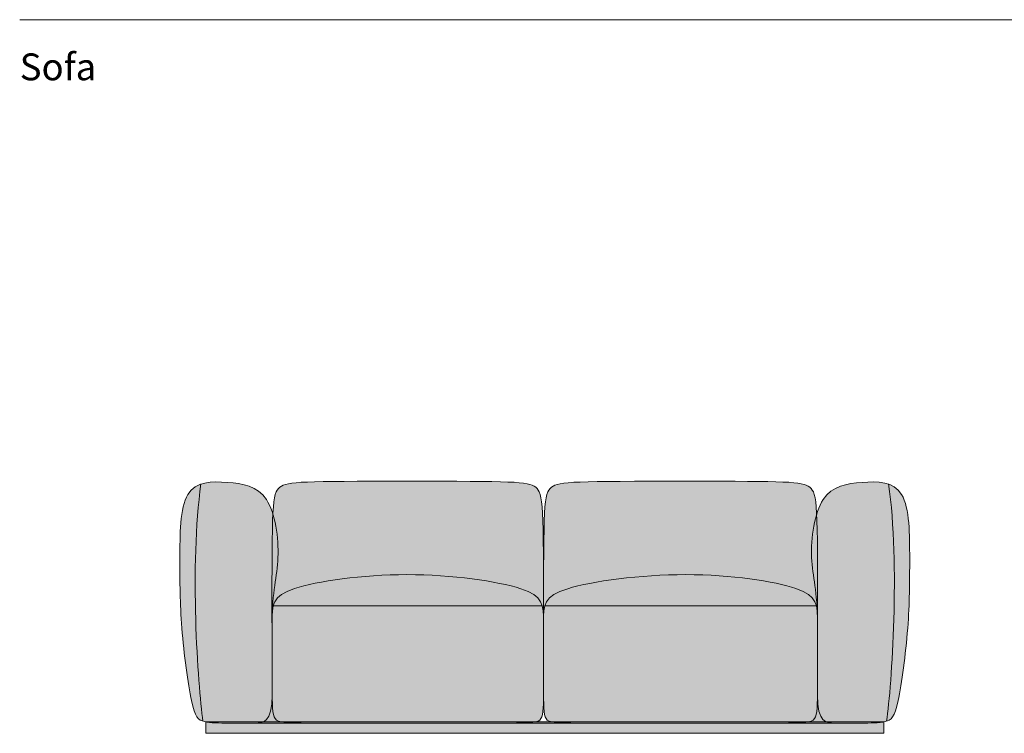
# Model space of a CAD drawing. Units: millimetres. Extents: x -87362 to -51896, y -58819 to -590.
# Drawn here: x -87362 to -84796, y -2450 to -590 of the extents above; entities that cross this region are included whole.
import ezdxf

# ---------------------------------------------------------------- set-up
doc = ezdxf.new("R2010")
doc.units = ezdxf.units.MM
doc.header["$LTSCALE"] = 10
for name, color, linetype, lineweight in [('drawing', 7, 'Continuous', 5), ('hatch', 9, 'Continuous', 5), ('product codes', 7, 'Continuous', 5)]:
    doc.layers.add(name, color=color, linetype=linetype, lineweight=lineweight)
doc.styles.add('Arial Normale', font='arial.ttf')

msp = doc.modelspace()

# ---------------------------------------------------------------- hatches: boundary and pattern name
at = {"layer": 'hatch'}
for points in [[(-86704.6, -2162.3), (-86704.3, -2349.7), (-86704.4, -2356.4), (-86704.6, -2362.6), (-86705, -2368.4), (-86705.4, -2373.9), (-86706, -2378.9), (-86706.7, -2383.6), (-86707.1, -2385.9), (-86707.5, -2388), (-86707.9, -2390), (-86708.4, -2392), (-86708.9, -2393.9), (-86709.4, -2395.7), (-86709.9, -2397.4), (-86710.5, -2399.1), (-86711, -2400.7), (-86711.6, -2402.2), (-86712.2, -2403.6), (-86712.9, -2405), (-86713.5, -2406.3), (-86714.2, -2407.6), (-86714.6, -2408.1), (-86714.9, -2408.7), (-86715.3, -2409.3), (-86715.6, -2409.8), (-86716, -2410.4), (-86716.4, -2410.9), (-86716.7, -2411.4), (-86717.1, -2411.9), (-86717.5, -2412.4), (-86717.9, -2412.8), (-86718.3, -2413.3), (-86718.7, -2413.7), (-86719.1, -2414.1), (-86719.5, -2414.5), (-86719.9, -2414.9), (-86720.3, -2415.3), (-86720.7, -2415.7), (-86721.1, -2416.1), (-86721.5, -2416.4), (-86722, -2416.7), (-86722.4, -2417.1), (-86722.8, -2417.4), (-86723.3, -2417.7), (-86723.7, -2418), (-86724.1, -2418.2), (-86724.6, -2418.5), (-86725, -2418.8), (-86725.5, -2419), (-86725.9, -2419.2), (-86726.4, -2419.5), (-86726.9, -2419.7), (-86727.3, -2419.9), (-86727.8, -2420.1), (-86728.3, -2420.3), (-86728.7, -2420.5), (-86729.2, -2420.6), (-86730.2, -2420.9), (-86731.1, -2421.2), (-86732.1, -2421.5), (-86733.1, -2421.7), (-86734.1, -2421.9), (-86735.1, -2422.1), (-86736.1, -2422.2), (-86737.1, -2422.4), (-86738.1, -2422.5), (-86739.1, -2422.6), (-86741.2, -2422.7), (-86743.3, -2422.8), (-86818.4, -2422.9), (-86834.5, -2422.8), (-86850.1, -2422.5), (-86857.5, -2422.1), (-86864.6, -2421.6), (-86867.9, -2421.3), (-86871.2, -2420.9), (-86874.4, -2420.4), (-86877.4, -2419.9), (-86879.2, -2419.5), (-86881.1, -2419.1), (-86882.9, -2418.6), (-86883.7, -2418.4), (-86884.6, -2418.1), (-86887.2, -2398), (-86889.9, -2373.2), (-86895.3, -2311.5), (-86900.1, -2236.8), (-86903.5, -2152.9), (-86904.9, -2063.5), (-86903.6, -1972.4), (-86901.7, -1927.5), (-86898.8, -1883.5), (-86895, -1841), (-86890, -1800.4), (-86888.1, -1799.7), (-86886.1, -1799.1), (-86884.1, -1798.6), (-86882.1, -1798), (-86880.1, -1797.6), (-86878.1, -1797.1), (-86876.1, -1796.7), (-86874, -1796.4), (-86871.9, -1796), (-86869.8, -1795.7), (-86865.5, -1795.3), (-86861.2, -1794.9), (-86856.9, -1794.7), (-86852.5, -1794.5), (-86848, -1794.5), (-86839.1, -1794.7), (-86830.1, -1795.1), (-86821.1, -1795.7), (-86806.2, -1797), (-86798.9, -1797.8), (-86791.6, -1798.9), (-86788.1, -1799.5), (-86784.5, -1800.2), (-86781, -1800.9), (-86777.5, -1801.7), (-86774.1, -1802.6), (-86770.7, -1803.5), (-86767.4, -1804.6), (-86764.1, -1805.7), (-86760.8, -1806.9), (-86757.6, -1808.3), (-86754.5, -1809.7), (-86752.9, -1810.4), (-86751.4, -1811.2), (-86749.9, -1812), (-86748.3, -1812.9), (-86746.8, -1813.8), (-86745.4, -1814.7), (-86743.9, -1815.6), (-86742.5, -1816.6), (-86741, -1817.6), (-86739.6, -1818.6), (-86738.2, -1819.7), (-86736.8, -1820.8), (-86735.5, -1821.9), (-86734.1, -1823.1), (-86732.8, -1824.3), (-86731.5, -1825.5), (-86730.2, -1826.8), (-86728.9, -1828.1), (-86727.7, -1829.5), (-86726.4, -1830.9), (-86725.2, -1832.3), (-86724, -1833.8), (-86722.8, -1835.3), (-86721.7, -1836.9), (-86720.5, -1838.5), (-86719.4, -1840.1), (-86718.3, -1841.8), (-86717.3, -1843.5), (-86716.2, -1845.3), (-86715.2, -1847.1), (-86713.2, -1850.9), (-86711.3, -1854.7), (-86709.5, -1858.8), (-86707.7, -1862.9), (-86706.1, -1867.2), (-86704.5, -1871.6), (-86703, -1876.1), (-86701.6, -1880.7), (-86700.2, -1885.5), (-86699, -1890.2), (-86697.8, -1895.1), (-86696.7, -1900), (-86694.7, -1910.1), (-86693, -1920.3), (-86691.7, -1930.7), (-86690.6, -1941), (-86689.8, -1951.4), (-86689.2, -1961.7), (-86689, -1971.9), (-86689, -1981.8), (-86689.3, -1991.5), (-86689.7, -1999.7), (-86690.3, -2007.8), (-86692, -2023.7), (-86698.9, -2073), (-86701, -2091.7), (-86702.9, -2112.5), (-86704.1, -2135.8), (-86704.5, -2147.8)], [(-86704.1, -2135.8), (-86702.9, -2112.5), (-86701, -2091.7), (-86698.9, -2073), (-86692, -2023.7), (-86690.3, -2007.8), (-86689.7, -1999.7), (-86689.3, -1991.5), (-86689, -1984.7), (-86688.9, -1977.7), (-86689, -1970.7), (-86689.2, -1963.6), (-86689.5, -1956.3), (-86689.9, -1949), (-86690.5, -1941.7), (-86691.2, -1934.4), (-86692.1, -1927.1), (-86693.1, -1919.8), (-86694.3, -1912.6), (-86695.6, -1905.5), (-86697.1, -1898.4), (-86698.7, -1891.5), (-86700.4, -1884.8), (-86702.4, -1878.2), (-86701.3, -1861.2), (-86700.7, -1853.9), (-86699.9, -1847.4), (-86699.2, -1841.6), (-86698.3, -1836.3), (-86697.8, -1834), (-86697.3, -1831.7), (-86696.8, -1829.6), (-86696.3, -1827.6), (-86695.8, -1825.8), (-86695.2, -1824), (-86694.6, -1822.4), (-86694.3, -1821.6), (-86694, -1820.9), (-86693.6, -1820.1), (-86693.3, -1819.4), (-86693, -1818.8), (-86692.6, -1818.1), (-86692.3, -1817.5), (-86691.9, -1816.9), (-86691.6, -1816.3), (-86691.2, -1815.7), (-86690.8, -1815.1), (-86690.5, -1814.6), (-86690.1, -1814.1), (-86689.7, -1813.6), (-86689.3, -1813.1), (-86688.9, -1812.6), (-86688.4, -1812.1), (-86688, -1811.7), (-86687.6, -1811.2), (-86687.2, -1810.8), (-86686.7, -1810.4), (-86686.3, -1810), (-86685.8, -1809.6), (-86685.3, -1809.2), (-86684.4, -1808.4), (-86683.4, -1807.7), (-86682.4, -1807), (-86681.4, -1806.3), (-86680.3, -1805.7), (-86679.1, -1805), (-86677.9, -1804.4), (-86676.7, -1803.8), (-86675.4, -1803.2), (-86674, -1802.7), (-86672.5, -1802.2), (-86671, -1801.6), (-86669.4, -1801.1), (-86667.7, -1800.7), (-86665.9, -1800.2), (-86664, -1799.8), (-86662, -1799.3), (-86657.7, -1798.5), (-86652.9, -1797.8), (-86647.7, -1797.2), (-86641.9, -1796.5), (-86628.5, -1795.5), (-86612.5, -1794.7), (-86571.5, -1793.5), (-86132.2, -1793.5), (-86090.4, -1794.7), (-86074.1, -1795.5), (-86060.5, -1796.5), (-86054.6, -1797.2), (-86049.3, -1797.8), (-86044.5, -1798.5), (-86040.1, -1799.3), (-86038.1, -1799.8), (-86036.2, -1800.2), (-86034.4, -1800.7), (-86032.7, -1801.1), (-86031.1, -1801.6), (-86029.5, -1802.2), (-86028.1, -1802.7), (-86026.7, -1803.2), (-86025.4, -1803.8), (-86024.1, -1804.4), (-86022.9, -1805), (-86021.8, -1805.7), (-86020.7, -1806.3), (-86019.6, -1807), (-86018.6, -1807.7), (-86017.6, -1808.4), (-86016.7, -1809.2), (-86016.2, -1809.6), (-86015.8, -1809.9), (-86015.4, -1810.3), (-86014.9, -1810.8), (-86014.5, -1811.2), (-86014.1, -1811.6), (-86013.6, -1812), (-86013.2, -1812.5), (-86012.8, -1813), (-86012.4, -1813.5), (-86012.1, -1813.9), (-86011.7, -1814.5), (-86011.3, -1815), (-86010.9, -1815.5), (-86010.6, -1816.1), (-86010.2, -1816.7), (-86009.9, -1817.3), (-86009.5, -1817.9), (-86009.2, -1818.5), (-86008.8, -1819.2), (-86008.5, -1819.9), (-86008.2, -1820.6), (-86007.9, -1821.3), (-86007.6, -1822), (-86007, -1823.6), (-86006.4, -1825.3), (-86005.9, -1827.1), (-86005.3, -1829), (-86004.8, -1831), (-86004.4, -1833.2), (-86003.9, -1835.5), (-86003.5, -1837.9), (-86003, -1840.5), (-86002.2, -1846.1), (-86001.5, -1852.4), (-86000.9, -1859.4), (-85999.8, -1875.6), (-85998.3, -1918.5), (-85997.2, -2158), (-85997.4, -2142.2), (-85997.5, -2138.6), (-85997.7, -2135.1), (-85998, -2131.7), (-85998.4, -2128.4), (-85998.8, -2125.2), (-85999.1, -2123.7), (-85999.3, -2122.1), (-85999.6, -2120.6), (-86000, -2119.2), (-86000.3, -2117.7), (-86000.7, -2116.3), (-86001.2, -2114.9), (-86001.6, -2113.5), (-86002.1, -2112.1), (-86002.7, -2110.8), (-86003.2, -2109.5), (-86003.9, -2108.2), (-86004.5, -2106.9), (-86005.2, -2105.7), (-86005.9, -2104.4), (-86006.7, -2103.2), (-86007.5, -2102), (-86008.4, -2100.8), (-86009.3, -2099.6), (-86010.3, -2098.5), (-86011.3, -2097.4), (-86012.4, -2096.2), (-86013.5, -2095.1), (-86014.7, -2094), (-86015.9, -2093), (-86017.2, -2091.9), (-86018.5, -2090.8), (-86019.9, -2089.8), (-86021.4, -2088.8), (-86022.9, -2087.8), (-86024.5, -2086.8), (-86026.1, -2085.8), (-86027.9, -2084.8), (-86029.6, -2083.8), (-86031.5, -2082.9), (-86033.4, -2081.9), (-86037.5, -2080), (-86041.8, -2078.2), (-86046.5, -2076.3), (-86051.4, -2074.5), (-86056.7, -2072.7), (-86062.4, -2070.9), (-86068.5, -2069.1), (-86081.7, -2065.6), (-86096, -2062.1), (-86111.5, -2058.8), (-86128, -2055.6), (-86145.5, -2052.6), (-86182.9, -2047.1), (-86223.1, -2042.5), (-86265.3, -2039.1), (-86308.8, -2036.8), (-86352.9, -2036.1), (-86397, -2036.8), (-86440.2, -2039), (-86482, -2042.5), (-86521.7, -2047), (-86558.6, -2052.5), (-86575.8, -2055.5), (-86592.1, -2058.7), (-86607.3, -2062), (-86621.4, -2065.5), (-86634.3, -2069), (-86640.3, -2070.8), (-86646, -2072.6), (-86650.2, -2074.1), (-86654.3, -2075.6), (-86658.1, -2077.1), (-86661.8, -2078.6), (-86665.3, -2080.1), (-86668.5, -2081.7), (-86671.6, -2083.2), (-86674.5, -2084.8), (-86675.9, -2085.6), (-86677.2, -2086.4), (-86678.5, -2087.3), (-86679.8, -2088.1), (-86681, -2088.9), (-86682.2, -2089.8), (-86683.3, -2090.6), (-86684.4, -2091.5), (-86685.5, -2092.3), (-86686.5, -2093.2), (-86687.5, -2094.1), (-86688.4, -2095), (-86689.3, -2095.9), (-86690.2, -2096.8), (-86691, -2097.7), (-86691.8, -2098.7), (-86692.6, -2099.6), (-86693.4, -2100.6), (-86694.1, -2101.5), (-86694.8, -2102.5), (-86695.4, -2103.5), (-86696, -2104.5), (-86696.6, -2105.5), (-86697.2, -2106.6), (-86697.7, -2107.6), (-86698.2, -2108.7), (-86698.7, -2109.7), (-86699.2, -2110.8), (-86699.6, -2111.9), (-86700, -2113), (-86700.4, -2114.1), (-86700.8, -2115.3), (-86701.1, -2116.4), (-86701.5, -2117.6), (-86701.8, -2118.8), (-86702, -2120), (-86702.5, -2122.5), (-86703, -2125), (-86703.3, -2127.6), (-86703.7, -2130.2), (-86703.9, -2133)], [(-85285.4, -1878.2), (-85287.4, -1884.8), (-85289.1, -1891.5), (-85290.7, -1898.4), (-85292.2, -1905.5), (-85293.5, -1912.6), (-85294.7, -1919.8), (-85295.7, -1927.1), (-85296.6, -1934.4), (-85297.3, -1941.7), (-85297.9, -1949), (-85298.3, -1956.3), (-85298.6, -1963.6), (-85298.8, -1970.7), (-85298.9, -1977.7), (-85298.8, -1984.7), (-85298.5, -1991.5), (-85298.1, -1999.7), (-85297.5, -2007.8), (-85295.8, -2023.5), (-85289, -2072.7), (-85286.8, -2091.3), (-85285, -2111.9), (-85283.7, -2135.1), (-85283.9, -2132.3), (-85284.2, -2129.6), (-85284.5, -2127), (-85284.8, -2124.4), (-85285.3, -2121.9), (-85285.8, -2119.5), (-85286, -2118.3), (-85286.3, -2117.1), (-85286.7, -2116), (-85287, -2114.8), (-85287.3, -2113.7), (-85287.7, -2112.6), (-85288.1, -2111.5), (-85288.5, -2110.4), (-85289, -2109.4), (-85289.5, -2108.3), (-85290, -2107.3), (-85290.5, -2106.2), (-85291, -2105.2), (-85291.6, -2104.2), (-85292.2, -2103.2), (-85292.8, -2102.2), (-85293.5, -2101.3), (-85294.2, -2100.3), (-85294.9, -2099.4), (-85295.6, -2098.4), (-85296.4, -2097.5), (-85297.2, -2096.6), (-85298.1, -2095.7), (-85298.9, -2094.8), (-85299.9, -2093.9), (-85300.8, -2093), (-85301.8, -2092.2), (-85302.8, -2091.3), (-85303.8, -2090.5), (-85304.9, -2089.6), (-85306.1, -2088.8), (-85307.2, -2088), (-85308.4, -2087.1), (-85309.7, -2086.3), (-85310.9, -2085.5), (-85312.3, -2084.7), (-85315, -2083.1), (-85318, -2081.6), (-85321.1, -2080.1), (-85324.4, -2078.5), (-85327.9, -2077.1), (-85331.5, -2075.6), (-85335.4, -2074.1), (-85339.5, -2072.6), (-85344.9, -2070.8), (-85350.7, -2069), (-85363.1, -2065.5), (-85376.6, -2062), (-85391.3, -2058.7), (-85407, -2055.5), (-85423.6, -2052.5), (-85441.1, -2049.7), (-85459.5, -2047), (-85498.2, -2042.5), (-85539.4, -2039), (-85582.3, -2036.8), (-85626.5, -2036.1), (-85671.3, -2036.8), (-85715.9, -2039.1), (-85759.5, -2042.5), (-85801.3, -2047.1), (-85840.5, -2052.6), (-85858.8, -2055.6), (-85876.2, -2058.8), (-85892.5, -2062.1), (-85907.7, -2065.6), (-85921.6, -2069.1), (-85928, -2070.9), (-85934.1, -2072.7), (-85939.7, -2074.5), (-85944.9, -2076.3), (-85949.8, -2078.2), (-85954.4, -2080), (-85958.7, -2081.9), (-85960.7, -2082.9), (-85962.7, -2083.8), (-85964.6, -2084.8), (-85966.4, -2085.8), (-85968.1, -2086.8), (-85969.8, -2087.8), (-85971.4, -2088.8), (-85973, -2089.8), (-85974.5, -2090.8), (-85975.9, -2091.9), (-85977.2, -2093), (-85978.5, -2094), (-85979.8, -2095.1), (-85981, -2096.2), (-85982.1, -2097.4), (-85983.2, -2098.5), (-85984.2, -2099.6), (-85985.2, -2100.8), (-85986.1, -2102), (-85986.9, -2103.2), (-85987.8, -2104.4), (-85988.5, -2105.7), (-85989.3, -2106.9), (-85990, -2108.2), (-85990.6, -2109.5), (-85991.2, -2110.8), (-85991.8, -2112.1), (-85992.3, -2113.5), (-85992.8, -2114.9), (-85993.3, -2116.3), (-85993.7, -2117.7), (-85994.1, -2119.2), (-85994.4, -2120.6), (-85994.7, -2122.1), (-85995, -2123.7), (-85995.3, -2125.2), (-85995.5, -2126.8), (-85995.8, -2128.4), (-85996.1, -2131.7), (-85996.4, -2135.1), (-85996.6, -2138.6), (-85996.8, -2142.2), (-85997, -2158), (-85996.6, -1977.9), (-85995.9, -1918.5), (-85994.4, -1875.6), (-85993.3, -1859.4), (-85992.7, -1852.4), (-85992, -1846.1), (-85991.2, -1840.5), (-85990.7, -1837.9), (-85990.3, -1835.5), (-85989.8, -1833.2), (-85989.4, -1831), (-85988.9, -1829), (-85988.3, -1827.1), (-85987.8, -1825.3), (-85987.2, -1823.6), (-85986.6, -1822), (-85986.3, -1821.3), (-85986, -1820.6), (-85985.7, -1819.9), (-85985.3, -1819.2), (-85985, -1818.5), (-85984.7, -1817.9), (-85984.3, -1817.3), (-85984, -1816.7), (-85983.6, -1816.1), (-85983.3, -1815.5), (-85982.9, -1815), (-85982.5, -1814.5), (-85982.1, -1813.9), (-85981.8, -1813.5), (-85981.4, -1813), (-85981, -1812.5), (-85980.5, -1812), (-85980.1, -1811.6), (-85979.7, -1811.2), (-85979.3, -1810.8), (-85978.8, -1810.3), (-85978.4, -1809.9), (-85977.9, -1809.6), (-85977.5, -1809.2), (-85976.6, -1808.4), (-85975.6, -1807.7), (-85974.6, -1807), (-85973.5, -1806.3), (-85972.4, -1805.7), (-85971.3, -1805), (-85970.1, -1804.4), (-85968.8, -1803.8), (-85967.5, -1803.2), (-85966.1, -1802.7), (-85964.6, -1802.2), (-85963, -1801.6), (-85961.4, -1801.1), (-85959.6, -1800.7), (-85957.8, -1800.2), (-85955.8, -1799.8), (-85953.7, -1799.3), (-85949.3, -1798.5), (-85944.3, -1797.8), (-85938.7, -1797.2), (-85932.6, -1796.5), (-85918.4, -1795.5), (-85901.3, -1794.7), (-85797.1, -1793), (-85412.8, -1793.5), (-85373.5, -1794.7), (-85358.1, -1795.5), (-85345.2, -1796.5), (-85339.6, -1797.2), (-85334.4, -1797.8), (-85329.8, -1798.5), (-85325.6, -1799.3), (-85323.6, -1799.8), (-85321.8, -1800.2), (-85320, -1800.7), (-85318.3, -1801.1), (-85316.7, -1801.6), (-85315.2, -1802.2), (-85313.8, -1802.7), (-85312.4, -1803.2), (-85311.1, -1803.8), (-85309.8, -1804.4), (-85308.7, -1805), (-85307.5, -1805.7), (-85306.4, -1806.3), (-85305.4, -1807), (-85304.4, -1807.7), (-85303.4, -1808.4), (-85302.5, -1809.2), (-85302, -1809.6), (-85301.5, -1810), (-85301.1, -1810.4), (-85300.6, -1810.8), (-85300.2, -1811.2), (-85299.8, -1811.7), (-85299.3, -1812.1), (-85298.9, -1812.6), (-85298.5, -1813.1), (-85298.1, -1813.6), (-85297.7, -1814.1), (-85297.3, -1814.6), (-85297, -1815.1), (-85296.6, -1815.7), (-85296.2, -1816.3), (-85295.9, -1816.9), (-85295.5, -1817.5), (-85295.2, -1818.1), (-85294.8, -1818.8), (-85294.5, -1819.4), (-85294.2, -1820.1), (-85293.8, -1820.9), (-85293.5, -1821.6), (-85293.2, -1822.4), (-85292.6, -1824), (-85292, -1825.8), (-85291.5, -1827.6), (-85291, -1829.6), (-85290.4, -1831.7), (-85290, -1834), (-85289.5, -1836.3), (-85288.6, -1841.6), (-85287.8, -1847.4), (-85287.1, -1853.9), (-85286.5, -1861.2)], [(-85283.2, -2163.3), (-85283.2, -2162.3), (-85283.2, -2161.2), (-85283.4, -2141.1), (-85283.7, -2135.1), (-85285, -2111.9), (-85286.8, -2091.3), (-85289, -2072.7), (-85295.8, -2023.5), (-85297.5, -2007.8), (-85298.1, -1999.7), (-85298.5, -1991.5), (-85298.8, -1981.8), (-85298.8, -1971.9), (-85298.6, -1961.7), (-85298, -1951.4), (-85297.2, -1941), (-85296.1, -1930.7), (-85294.8, -1920.3), (-85293.1, -1910.1), (-85291.1, -1900), (-85290, -1895.1), (-85288.8, -1890.2), (-85287.5, -1885.5), (-85286.2, -1880.7), (-85284.8, -1876.1), (-85283.3, -1871.6), (-85281.7, -1867.2), (-85280.1, -1862.9), (-85278.3, -1858.8), (-85276.5, -1854.7), (-85274.6, -1850.9), (-85272.6, -1847.1), (-85271.6, -1845.3), (-85270.5, -1843.5), (-85269.4, -1841.8), (-85268.4, -1840.1), (-85267.2, -1838.5), (-85266.1, -1836.9), (-85265, -1835.3), (-85263.8, -1833.8), (-85262.6, -1832.3), (-85261.4, -1830.9), (-85260.1, -1829.5), (-85258.9, -1828.1), (-85257.6, -1826.8), (-85256.3, -1825.5), (-85255, -1824.3), (-85253.7, -1823.1), (-85252.3, -1821.9), (-85251, -1820.8), (-85249.6, -1819.7), (-85248.2, -1818.6), (-85246.8, -1817.6), (-85245.3, -1816.6), (-85243.9, -1815.6), (-85242.4, -1814.7), (-85240.9, -1813.8), (-85239.4, -1812.9), (-85237.9, -1812), (-85236.4, -1811.2), (-85234.9, -1810.4), (-85233.3, -1809.7), (-85230.2, -1808.3), (-85227, -1806.9), (-85223.7, -1805.7), (-85220.4, -1804.6), (-85217.1, -1803.5), (-85213.7, -1802.6), (-85210.2, -1801.7), (-85206.8, -1800.9), (-85203.3, -1800.2), (-85199.7, -1799.5), (-85196.2, -1798.9), (-85188.9, -1797.8), (-85181.6, -1797), (-85166.7, -1795.7), (-85157.7, -1795.1), (-85148.7, -1794.7), (-85139.8, -1794.5), (-85135.3, -1794.5), (-85130.9, -1794.7), (-85126.6, -1794.9), (-85122.3, -1795.3), (-85118, -1795.7), (-85115.9, -1796), (-85113.8, -1796.4), (-85111.7, -1796.7), (-85109.7, -1797.1), (-85107.7, -1797.6), (-85105.6, -1798), (-85103.7, -1798.6), (-85101.7, -1799.1), (-85099.7, -1799.7), (-85097.8, -1800.4), (-85092.8, -1841), (-85089, -1883.5), (-85086.1, -1927.5), (-85084.2, -1972.4), (-85082.9, -2063.5), (-85084.3, -2152.9), (-85087.7, -2236.8), (-85092.5, -2311.5), (-85097.9, -2373.2), (-85100.6, -2398), (-85103.2, -2418.1), (-85104.1, -2418.4), (-85104.9, -2418.6), (-85106.7, -2419.1), (-85108.5, -2419.5), (-85110.4, -2419.9), (-85113.4, -2420.4), (-85116.6, -2420.9), (-85119.8, -2421.3), (-85123.2, -2421.6), (-85130.3, -2422.1), (-85137.7, -2422.5), (-85153.3, -2422.8), (-85242.4, -2422.8), (-85244.5, -2422.8), (-85246.6, -2422.7), (-85248.6, -2422.6), (-85249.7, -2422.5), (-85250.7, -2422.4), (-85251.7, -2422.2), (-85252.7, -2422.1), (-85253.7, -2421.9), (-85254.7, -2421.7), (-85255.7, -2421.5), (-85256.7, -2421.2), (-85257.6, -2420.9), (-85258.6, -2420.6), (-85259.1, -2420.5), (-85259.5, -2420.3), (-85260, -2420.1), (-85260.5, -2419.9), (-85260.9, -2419.7), (-85261.4, -2419.5), (-85261.9, -2419.2), (-85262.3, -2419), (-85262.8, -2418.8), (-85263.2, -2418.5), (-85263.7, -2418.2), (-85264.1, -2418), (-85264.5, -2417.7), (-85265, -2417.4), (-85265.4, -2417.1), (-85265.8, -2416.7), (-85266.3, -2416.4), (-85266.7, -2416.1), (-85267.1, -2415.7), (-85267.5, -2415.3), (-85267.9, -2414.9), (-85268.3, -2414.5), (-85268.7, -2414.1), (-85269.1, -2413.7), (-85269.5, -2413.3), (-85269.9, -2412.8), (-85270.3, -2412.4), (-85270.7, -2411.9), (-85271.1, -2411.4), (-85271.4, -2410.9), (-85271.8, -2410.4), (-85272.2, -2409.8), (-85272.5, -2409.3), (-85272.9, -2408.7), (-85273.2, -2408.1), (-85273.6, -2407.6), (-85274.2, -2406.3), (-85274.9, -2405), (-85275.5, -2403.6), (-85276.2, -2402.2), (-85276.8, -2400.7), (-85277.3, -2399.1), (-85277.9, -2397.4), (-85278.4, -2395.7), (-85278.9, -2393.9), (-85279.4, -2392), (-85279.9, -2390), (-85280.3, -2388), (-85280.7, -2385.9), (-85281.1, -2383.6), (-85281.8, -2378.9), (-85282.4, -2373.9), (-85282.8, -2368.4), (-85283.2, -2362.6), (-85283.4, -2356.4), (-85283.5, -2349.7), (-85283.5, -2328.7)], [(-86884.6, -2418.1), (-86885.9, -2417.7), (-86886.5, -2417.5), (-86887.1, -2417.3), (-86887.7, -2417.1), (-86888.3, -2416.8), (-86888.9, -2416.5), (-86889.4, -2416.3), (-86890, -2416), (-86890.6, -2415.7), (-86891.1, -2415.4), (-86891.7, -2415.1), (-86892.2, -2414.7), (-86892.8, -2414.4), (-86893.3, -2414), (-86893.8, -2413.6), (-86894.3, -2413.2), (-86894.9, -2412.8), (-86895.4, -2412.4), (-86895.9, -2411.9), (-86896.4, -2411.4), (-86896.8, -2410.9), (-86897.3, -2410.4), (-86897.8, -2409.9), (-86898.3, -2409.3), (-86898.8, -2408.7), (-86899.2, -2408.1), (-86899.7, -2407.5), (-86900.1, -2406.9), (-86900.6, -2406.2), (-86901, -2405.5), (-86901.5, -2404.7), (-86901.9, -2404), (-86902.4, -2403.2), (-86903.2, -2401.6), (-86904.1, -2399.8), (-86904.9, -2397.9), (-86905.7, -2396), (-86906.6, -2393.8), (-86907.4, -2391.6), (-86908.2, -2389.2), (-86909.8, -2384), (-86911.4, -2378.1), (-86913, -2371.7), (-86914.6, -2364.5), (-86918.2, -2346.7), (-86921.7, -2326.2), (-86928.6, -2278.9), (-86934.8, -2227.3), (-86939.6, -2176), (-86942.6, -2128.3), (-86944.1, -2083.4), (-86944.8, -1994.2), (-86944.4, -1947), (-86943.7, -1923.6), (-86943, -1912.1), (-86942.2, -1900.9), (-86941.1, -1889.9), (-86939.7, -1879.4), (-86938.9, -1874.3), (-86938, -1869.3), (-86937, -1864.5), (-86936, -1859.7), (-86934.8, -1855.1), (-86933.6, -1850.7), (-86932.2, -1846.4), (-86931.5, -1844.3), (-86930.8, -1842.3), (-86930, -1840.3), (-86929.2, -1838.4), (-86928.4, -1836.5), (-86927.5, -1834.6), (-86926.7, -1832.8), (-86925.8, -1831), (-86924.8, -1829.3), (-86923.9, -1827.6), (-86923.1, -1826.3), (-86922.2, -1825.1), (-86921.4, -1823.8), (-86920.5, -1822.6), (-86919.7, -1821.5), (-86918.8, -1820.3), (-86917.9, -1819.2), (-86916.9, -1818.1), (-86916, -1817.1), (-86915, -1816.1), (-86914, -1815.1), (-86913.1, -1814.1), (-86912, -1813.2), (-86911, -1812.3), (-86910, -1811.4), (-86908.9, -1810.6), (-86907.8, -1809.7), (-86906.7, -1808.9), (-86905.6, -1808.2), (-86904.5, -1807.4), (-86903.4, -1806.7), (-86902.2, -1806), (-86901, -1805.3), (-86899.9, -1804.7), (-86898.7, -1804.1), (-86897.5, -1803.5), (-86896.2, -1802.9), (-86895, -1802.4), (-86893.8, -1801.8), (-86892.5, -1801.3), (-86891.3, -1800.8), (-86890, -1800.4), (-86895, -1841), (-86898.8, -1883.5), (-86901.7, -1927.5), (-86903.6, -1972.4), (-86904.9, -2063.5), (-86903.5, -2152.9), (-86900.1, -2236.8), (-86895.3, -2311.5), (-86889.9, -2373.2), (-86887.2, -2398)], [(-85097.8, -1800.4), (-85096.5, -1800.8), (-85095.3, -1801.3), (-85094, -1801.8), (-85092.8, -1802.4), (-85091.5, -1802.9), (-85090.3, -1803.5), (-85089.1, -1804.1), (-85087.9, -1804.7), (-85086.8, -1805.3), (-85085.6, -1806), (-85084.4, -1806.7), (-85083.3, -1807.4), (-85082.2, -1808.2), (-85081.1, -1808.9), (-85080, -1809.7), (-85078.9, -1810.6), (-85077.8, -1811.4), (-85076.8, -1812.3), (-85075.8, -1813.2), (-85074.7, -1814.1), (-85073.7, -1815.1), (-85072.8, -1816.1), (-85071.8, -1817.1), (-85070.9, -1818.1), (-85069.9, -1819.2), (-85069, -1820.3), (-85068.1, -1821.5), (-85067.2, -1822.6), (-85066.4, -1823.8), (-85065.6, -1825.1), (-85064.7, -1826.3), (-85063.9, -1827.6), (-85063, -1829.3), (-85062, -1831), (-85061.1, -1832.8), (-85060.3, -1834.6), (-85059.4, -1836.5), (-85058.6, -1838.4), (-85057.8, -1840.3), (-85057, -1842.3), (-85056.3, -1844.3), (-85055.6, -1846.4), (-85054.2, -1850.7), (-85053, -1855.1), (-85051.8, -1859.7), (-85050.8, -1864.5), (-85049.8, -1869.3), (-85048.9, -1874.3), (-85048.1, -1879.4), (-85046.7, -1889.9), (-85045.6, -1900.9), (-85044.8, -1912.1), (-85044.1, -1923.6), (-85043.3, -1947), (-85043, -1994.2), (-85043.7, -2083.4), (-85045.2, -2128.3), (-85048.2, -2176), (-85053, -2227.3), (-85059.1, -2278.9), (-85066.1, -2326.2), (-85069.6, -2346.7), (-85073.2, -2364.5), (-85074.8, -2371.7), (-85076.4, -2378.1), (-85078, -2384), (-85079.6, -2389.2), (-85080.4, -2391.6), (-85081.2, -2393.8), (-85082, -2396), (-85082.9, -2397.9), (-85083.7, -2399.8), (-85084.6, -2401.6), (-85085.4, -2403.2), (-85085.9, -2404), (-85086.3, -2404.7), (-85086.8, -2405.5), (-85087.2, -2406.2), (-85087.7, -2406.9), (-85088.1, -2407.5), (-85088.6, -2408.1), (-85089, -2408.7), (-85089.5, -2409.3), (-85090, -2409.9), (-85090.5, -2410.4), (-85090.9, -2410.9), (-85091.4, -2411.4), (-85091.9, -2411.9), (-85092.4, -2412.4), (-85092.9, -2412.8), (-85093.4, -2413.2), (-85094, -2413.6), (-85094.5, -2414), (-85095, -2414.4), (-85095.6, -2414.7), (-85096.1, -2415.1), (-85096.7, -2415.4), (-85097.2, -2415.7), (-85097.8, -2416), (-85098.3, -2416.3), (-85098.9, -2416.5), (-85099.5, -2416.8), (-85100.1, -2417.1), (-85100.7, -2417.3), (-85101.3, -2417.5), (-85101.9, -2417.7), (-85103.2, -2418.1), (-85100.6, -2398), (-85097.9, -2373.2), (-85092.5, -2311.5), (-85087.7, -2236.8), (-85084.3, -2152.9), (-85082.9, -2063.5), (-85084.2, -1972.4), (-85086.1, -1927.5), (-85089, -1883.5), (-85092.8, -1841)], [(-86704.6, -2163.3), (-86704.5, -2149.1), (-86704.1, -2135.8), (-86703.9, -2133), (-86703.7, -2130.2), (-86703.3, -2127.6), (-86703, -2125), (-86702.5, -2122.5), (-86702, -2120), (-86701.8, -2118.8), (-86701.5, -2117.6), (-86701.1, -2116.4), (-86700.8, -2115.3), (-86700.4, -2114.1), (-86700, -2113), (-86699.6, -2111.9), (-86699.2, -2110.8), (-86698.7, -2109.7), (-86698.2, -2108.7), (-86697.7, -2107.6), (-86697.2, -2106.6), (-86696.6, -2105.5), (-86696, -2104.5), (-86695.4, -2103.5), (-86694.8, -2102.5), (-86694.1, -2101.5), (-86693.4, -2100.6), (-86692.6, -2099.6), (-86691.8, -2098.7), (-86691, -2097.7), (-86690.2, -2096.8), (-86689.3, -2095.9), (-86688.4, -2095), (-86687.5, -2094.1), (-86686.5, -2093.2), (-86685.5, -2092.3), (-86684.4, -2091.5), (-86683.3, -2090.6), (-86682.2, -2089.8), (-86681, -2088.9), (-86679.8, -2088.1), (-86678.5, -2087.3), (-86677.2, -2086.4), (-86675.9, -2085.6), (-86674.5, -2084.8), (-86671.6, -2083.2), (-86668.5, -2081.7), (-86665.3, -2080.1), (-86661.8, -2078.6), (-86658.1, -2077.1), (-86654.3, -2075.6), (-86650.2, -2074.1), (-86646, -2072.6), (-86640.3, -2070.8), (-86634.3, -2069), (-86621.4, -2065.5), (-86607.3, -2062), (-86592.1, -2058.7), (-86575.8, -2055.5), (-86558.6, -2052.5), (-86521.7, -2047), (-86482, -2042.5), (-86440.2, -2039), (-86397, -2036.8), (-86352.9, -2036.1), (-86308.8, -2036.8), (-86265.3, -2039.1), (-86223.1, -2042.5), (-86182.9, -2047.1), (-86145.5, -2052.6), (-86128, -2055.6), (-86111.5, -2058.8), (-86096, -2062.1), (-86081.7, -2065.6), (-86068.5, -2069.1), (-86062.4, -2070.9), (-86056.7, -2072.7), (-86051.3, -2074.6), (-86046.2, -2076.4), (-86041.5, -2078.3), (-86037.1, -2080.2), (-86032.9, -2082.1), (-86031, -2083.1), (-86029.1, -2084.1), (-86027.3, -2085.1), (-86025.6, -2086.1), (-86023.9, -2087.1), (-86022.3, -2088.2), (-86020.8, -2089.2), (-86019.3, -2090.3), (-86017.9, -2091.3), (-86016.6, -2092.4), (-86015.3, -2093.5), (-86014, -2094.6), (-86012.9, -2095.7), (-86011.7, -2096.9), (-86010.7, -2098), (-86009.7, -2099.2), (-86008.7, -2100.4), (-86007.8, -2101.6), (-86007, -2102.8), (-86006.1, -2104.1), (-86005.4, -2105.3), (-86004.7, -2106.6), (-86004, -2107.9), (-86003.4, -2109.3), (-86002.8, -2110.6), (-86002.2, -2112), (-86001.7, -2113.4), (-86001.2, -2114.8), (-86000.8, -2116.2), (-86000.4, -2117.7), (-86000, -2119.1), (-85999.6, -2120.7), (-85999.3, -2122.2), (-85999, -2123.8), (-85998.8, -2125.3), (-85998.5, -2127), (-85998.2, -2130.3), (-85997.8, -2133.7), (-85997.6, -2137.2), (-85997.3, -2144.7), (-85997.3, -2360.1), (-85997.6, -2372.8), (-85998.1, -2383.5), (-85998.4, -2388.3), (-85998.8, -2392.6), (-85999.1, -2394.7), (-85999.4, -2396.6), (-85999.7, -2398.4), (-86000, -2400.2), (-86000.4, -2401.9), (-86000.8, -2403.4), (-86001.2, -2404.9), (-86001.4, -2405.7), (-86001.7, -2406.3), (-86001.9, -2407), (-86002.1, -2407.7), (-86002.4, -2408.3), (-86002.7, -2409), (-86002.9, -2409.6), (-86003.2, -2410.1), (-86003.5, -2410.7), (-86003.8, -2411.3), (-86004.2, -2411.8), (-86004.5, -2412.3), (-86004.6, -2412.6), (-86004.8, -2412.8), (-86005, -2413.1), (-86005.2, -2413.3), (-86005.4, -2413.5), (-86005.5, -2413.8), (-86005.7, -2414), (-86005.9, -2414.2), (-86006.1, -2414.5), (-86006.4, -2414.7), (-86006.6, -2414.9), (-86006.8, -2415.1), (-86007, -2415.3), (-86007.3, -2415.5), (-86007.5, -2415.7), (-86007.8, -2415.9), (-86008, -2416.1), (-86008.3, -2416.3), (-86008.6, -2416.5), (-86008.8, -2416.6), (-86009.1, -2416.8), (-86009.4, -2417), (-86009.7, -2417.2), (-86010.1, -2417.3), (-86010.4, -2417.5), (-86010.7, -2417.7), (-86011.1, -2417.8), (-86011.4, -2418), (-86012.2, -2418.3), (-86013, -2418.6), (-86013.8, -2418.8), (-86014.7, -2419.1), (-86015.7, -2419.3), (-86016.7, -2419.6), (-86017.7, -2419.8), (-86018.8, -2420), (-86021.2, -2420.4), (-86023.9, -2420.8), (-86026.8, -2421.1), (-86030, -2421.4), (-86037.3, -2421.9), (-86046, -2422.2), (-86562.2, -2422.9), (-86651.5, -2422.2), (-86660.5, -2421.9), (-86668.2, -2421.4), (-86671.5, -2421.1), (-86674.6, -2420.8), (-86677.4, -2420.4), (-86680, -2420), (-86681.2, -2419.8), (-86682.3, -2419.6), (-86683.4, -2419.3), (-86684.4, -2419.1), (-86685.3, -2418.8), (-86686.3, -2418.6), (-86687.1, -2418.3), (-86687.9, -2418), (-86688.7, -2417.7), (-86689.1, -2417.5), (-86689.5, -2417.3), (-86689.8, -2417.2), (-86690.2, -2417), (-86690.5, -2416.8), (-86690.8, -2416.6), (-86691.1, -2416.5), (-86691.4, -2416.3), (-86691.7, -2416.1), (-86692, -2415.9), (-86692.3, -2415.7), (-86692.6, -2415.5), (-86692.9, -2415.3), (-86693.1, -2415.1), (-86693.4, -2414.9), (-86693.6, -2414.7), (-86693.9, -2414.5), (-86694.1, -2414.2), (-86694.3, -2414), (-86694.6, -2413.8), (-86694.8, -2413.5), (-86695, -2413.3), (-86695.2, -2413.1), (-86695.4, -2412.8), (-86695.6, -2412.6), (-86695.8, -2412.3), (-86696.2, -2411.8), (-86696.5, -2411.3), (-86696.8, -2410.8), (-86697.1, -2410.3), (-86697.4, -2409.8), (-86697.7, -2409.3), (-86698, -2408.8), (-86698.2, -2408.3), (-86698.5, -2407.8), (-86698.7, -2407.2), (-86699, -2406.6), (-86699.2, -2406.1), (-86699.4, -2405.5), (-86699.6, -2404.9), (-86700.1, -2403.6), (-86700.5, -2402.3), (-86700.8, -2400.9), (-86701.2, -2399.5), (-86701.5, -2398), (-86701.8, -2396.4), (-86702.1, -2394.8), (-86702.3, -2393.1), (-86702.8, -2389.5), (-86703.1, -2385.7), (-86703.4, -2381.5), (-86703.9, -2372.3)], [(-85283.7, -2135.1), (-85283.3, -2148.7), (-85283.5, -2349.7), (-85283.9, -2372.3), (-85284.4, -2381.5), (-85284.7, -2385.7), (-85285, -2389.5), (-85285.5, -2393.1), (-85285.7, -2394.8), (-85286, -2396.4), (-85286.3, -2398), (-85286.6, -2399.5), (-85287, -2400.9), (-85287.3, -2402.3), (-85287.7, -2403.6), (-85288.1, -2404.9), (-85288.4, -2405.5), (-85288.6, -2406.1), (-85288.8, -2406.6), (-85289.1, -2407.2), (-85289.3, -2407.8), (-85289.6, -2408.3), (-85289.8, -2408.8), (-85290.1, -2409.3), (-85290.4, -2409.8), (-85290.7, -2410.3), (-85290.9, -2410.8), (-85291.2, -2411.3), (-85291.6, -2411.8), (-85292, -2412.3), (-85292.2, -2412.6), (-85292.4, -2412.8), (-85292.6, -2413.1), (-85292.8, -2413.3), (-85293, -2413.5), (-85293.2, -2413.8), (-85293.5, -2414), (-85293.7, -2414.2), (-85293.9, -2414.5), (-85294.2, -2414.7), (-85294.4, -2414.9), (-85294.7, -2415.1), (-85294.9, -2415.3), (-85295.2, -2415.5), (-85295.5, -2415.7), (-85295.8, -2415.9), (-85296.1, -2416.1), (-85296.4, -2416.3), (-85296.7, -2416.5), (-85297, -2416.6), (-85297.3, -2416.8), (-85297.6, -2417), (-85298, -2417.2), (-85298.3, -2417.3), (-85298.7, -2417.5), (-85299.1, -2417.7), (-85299.9, -2418), (-85300.7, -2418.3), (-85301.6, -2418.6), (-85302.5, -2418.8), (-85303.5, -2419.1), (-85304.5, -2419.3), (-85305.6, -2419.6), (-85306.7, -2419.8), (-85307.9, -2420), (-85310.4, -2420.4), (-85313.3, -2420.8), (-85316.4, -2421.1), (-85319.7, -2421.4), (-85327.4, -2421.9), (-85336.5, -2422.2), (-85859.3, -2422.9), (-85947.9, -2422.2), (-85956.7, -2421.9), (-85964.1, -2421.4), (-85967.3, -2421.1), (-85970.2, -2420.8), (-85972.9, -2420.4), (-85975.3, -2420), (-85976.4, -2419.8), (-85977.5, -2419.6), (-85978.5, -2419.3), (-85979.4, -2419.1), (-85980.3, -2418.8), (-85981.2, -2418.6), (-85982, -2418.3), (-85982.7, -2418), (-85983.1, -2417.8), (-85983.4, -2417.7), (-85983.8, -2417.5), (-85984.1, -2417.3), (-85984.4, -2417.2), (-85984.7, -2417), (-85985, -2416.8), (-85985.3, -2416.6), (-85985.6, -2416.5), (-85985.9, -2416.3), (-85986.2, -2416.1), (-85986.4, -2415.9), (-85986.7, -2415.7), (-85986.9, -2415.5), (-85987.2, -2415.3), (-85987.4, -2415.1), (-85987.6, -2414.9), (-85987.8, -2414.7), (-85988, -2414.5), (-85988.3, -2414.2), (-85988.5, -2414), (-85988.6, -2413.8), (-85988.8, -2413.5), (-85989, -2413.3), (-85989.2, -2413.1), (-85989.4, -2412.8), (-85989.5, -2412.6), (-85989.7, -2412.3), (-85990, -2411.8), (-85990.4, -2411.3), (-85990.7, -2410.7), (-85991, -2410.1), (-85991.2, -2409.6), (-85991.5, -2409), (-85991.8, -2408.3), (-85992.1, -2407.7), (-85992.3, -2407), (-85992.5, -2406.3), (-85992.8, -2405.7), (-85993, -2404.9), (-85993.4, -2403.4), (-85993.8, -2401.9), (-85994.2, -2400.2), (-85994.5, -2398.4), (-85994.8, -2396.6), (-85995.1, -2394.7), (-85995.4, -2392.6), (-85995.8, -2388.3), (-85996.1, -2383.5), (-85996.6, -2372.8), (-85997, -2161.3), (-85996.8, -2144.7), (-85996.6, -2137.2), (-85996.3, -2133.7), (-85996, -2130.3), (-85995.6, -2127), (-85995.3, -2125.3), (-85995.1, -2123.8), (-85994.7, -2122.2), (-85994.4, -2120.7), (-85994.1, -2119.1), (-85993.7, -2117.7), (-85993.2, -2116.2), (-85992.8, -2114.8), (-85992.2, -2113.4), (-85991.7, -2112), (-85991.1, -2110.6), (-85990.5, -2109.3), (-85989.8, -2107.9), (-85989.1, -2106.6), (-85988.3, -2105.3), (-85987.5, -2104.1), (-85986.7, -2102.8), (-85985.8, -2101.6), (-85984.8, -2100.4), (-85983.8, -2099.2), (-85982.7, -2098), (-85981.6, -2096.9), (-85980.4, -2095.7), (-85979.2, -2094.6), (-85977.9, -2093.5), (-85976.5, -2092.4), (-85975.1, -2091.3), (-85973.6, -2090.3), (-85972.1, -2089.2), (-85970.4, -2088.2), (-85968.7, -2087.1), (-85967, -2086.1), (-85965.1, -2085.1), (-85963.2, -2084.1), (-85961.3, -2083.1), (-85959.2, -2082.1), (-85954.8, -2080.2), (-85950.2, -2078.3), (-85945.2, -2076.4), (-85939.8, -2074.6), (-85934.1, -2072.7), (-85928, -2070.9), (-85921.6, -2069.1), (-85907.7, -2065.6), (-85892.5, -2062.1), (-85876.2, -2058.8), (-85858.8, -2055.6), (-85840.5, -2052.6), (-85801.3, -2047.1), (-85759.5, -2042.5), (-85715.9, -2039.1), (-85671.3, -2036.8), (-85626.5, -2036.1), (-85582.3, -2036.8), (-85539.4, -2039), (-85498.2, -2042.5), (-85459.5, -2047), (-85441.1, -2049.7), (-85423.6, -2052.5), (-85407, -2055.5), (-85391.3, -2058.7), (-85376.6, -2062), (-85363.1, -2065.5), (-85350.7, -2069), (-85344.9, -2070.8), (-85339.5, -2072.6), (-85335.4, -2074.1), (-85331.5, -2075.6), (-85327.9, -2077.1), (-85324.4, -2078.5), (-85321.1, -2080.1), (-85318, -2081.6), (-85315, -2083.1), (-85312.3, -2084.7), (-85310.9, -2085.5), (-85309.7, -2086.3), (-85308.4, -2087.1), (-85307.2, -2088), (-85306.1, -2088.8), (-85304.9, -2089.6), (-85303.8, -2090.5), (-85302.8, -2091.3), (-85301.8, -2092.2), (-85300.8, -2093), (-85299.9, -2093.9), (-85298.9, -2094.8), (-85298.1, -2095.7), (-85297.2, -2096.6), (-85296.4, -2097.5), (-85295.6, -2098.4), (-85294.9, -2099.4), (-85294.2, -2100.3), (-85293.5, -2101.3), (-85292.8, -2102.2), (-85292.2, -2103.2), (-85291.6, -2104.2), (-85291, -2105.2), (-85290.5, -2106.2), (-85290, -2107.3), (-85289.5, -2108.3), (-85289, -2109.4), (-85288.5, -2110.4), (-85288.1, -2111.5), (-85287.7, -2112.6), (-85287.3, -2113.7), (-85287, -2114.8), (-85286.7, -2116), (-85286.3, -2117.1), (-85286, -2118.3), (-85285.8, -2119.5), (-85285.3, -2121.9), (-85284.8, -2124.4), (-85284.5, -2127), (-85284.2, -2129.6), (-85283.9, -2132.3)], [(-86704.1, -2135.8), (-86704.5, -2148.6), (-86704.6, -2162.3), (-86704.6, -2161.2), (-86704.4, -2141.6)], [(-85283.2, -2162.3), (-85283.3, -2148.2), (-85283.7, -2135.1), (-85283.4, -2141.1), (-85283.2, -2161.2)], [(-86748, -2422.9), (-86743.9, -2422.8), (-86741.9, -2422.8), (-86739.9, -2422.6), (-86737.8, -2422.5), (-86736.9, -2422.3), (-86735.9, -2422.2), (-86734.9, -2422.1), (-86733.9, -2421.9), (-86732.9, -2421.7), (-86732, -2421.5), (-86731, -2421.2), (-86730.1, -2420.9), (-86729.1, -2420.6), (-86728.2, -2420.3), (-86727.8, -2420.1), (-86727.3, -2419.9), (-86726.9, -2419.7), (-86726.4, -2419.5), (-86726, -2419.3), (-86725.5, -2419), (-86725.1, -2418.8), (-86724.6, -2418.5), (-86724.2, -2418.3), (-86723.8, -2418), (-86723.3, -2417.7), (-86722.9, -2417.4), (-86722.5, -2417.1), (-86722.1, -2416.8), (-86721.7, -2416.5), (-86721.2, -2416.2), (-86720.8, -2415.8), (-86720.4, -2415.5), (-86720, -2415.1), (-86719.6, -2414.7), (-86719.2, -2414.3), (-86718.8, -2413.9), (-86718.5, -2413.5), (-86718.1, -2413.1), (-86717.7, -2412.6), (-86717.3, -2412.2), (-86717, -2411.7), (-86716.6, -2411.2), (-86716.2, -2410.7), (-86715.9, -2410.2), (-86715.5, -2409.7), (-86715.2, -2409.1), (-86714.5, -2408), (-86713.8, -2406.8), (-86713.2, -2405.6), (-86712.5, -2404.2), (-86711.9, -2402.9), (-86711.3, -2401.4), (-86710.8, -2399.9), (-86710.2, -2398.3), (-86709.7, -2396.7), (-86709.2, -2395), (-86708.7, -2393.2), (-86708.2, -2391.3), (-86707.8, -2389.3), (-86707.4, -2387.3), (-86707, -2385.2), (-86706.6, -2383), (-86705.9, -2378.4), (-86705.4, -2373.4), (-86704.9, -2368), (-86704.6, -2362.3), (-86704.4, -2356.2), (-86704.3, -2349.7), (-86703.9, -2372.3), (-86703.4, -2381.5), (-86703.1, -2385.7), (-86702.8, -2389.5), (-86702.3, -2393.1), (-86702.1, -2394.8), (-86701.8, -2396.4), (-86701.5, -2398), (-86701.2, -2399.5), (-86700.8, -2400.9), (-86700.5, -2402.3), (-86700.1, -2403.6), (-86699.6, -2404.9), (-86699.4, -2405.5), (-86699.2, -2406.1), (-86699, -2406.6), (-86698.7, -2407.2), (-86698.5, -2407.8), (-86698.2, -2408.3), (-86698, -2408.8), (-86697.7, -2409.3), (-86697.4, -2409.8), (-86697.1, -2410.3), (-86696.8, -2410.8), (-86696.5, -2411.3), (-86696.2, -2411.8), (-86695.8, -2412.3), (-86695.4, -2412.8), (-86695.2, -2413), (-86695, -2413.2), (-86694.8, -2413.5), (-86694.6, -2413.7), (-86694.4, -2413.9), (-86694.2, -2414.1), (-86694, -2414.4), (-86693.7, -2414.6), (-86693.5, -2414.8), (-86693.2, -2415), (-86693, -2415.2), (-86692.7, -2415.4), (-86692.5, -2415.6), (-86692.2, -2415.8), (-86691.9, -2416), (-86691.6, -2416.1), (-86691.4, -2416.3), (-86691.1, -2416.5), (-86690.7, -2416.7), (-86690.4, -2416.9), (-86690.1, -2417), (-86689.8, -2417.2), (-86689.4, -2417.3), (-86689.1, -2417.5), (-86688.3, -2417.8), (-86687.6, -2418.1), (-86686.7, -2418.4), (-86685.9, -2418.7), (-86685, -2418.9), (-86684, -2419.2), (-86683, -2419.4), (-86682, -2419.6), (-86680.9, -2419.9), (-86678.5, -2420.3), (-86675.9, -2420.6), (-86673, -2421), (-86669.9, -2421.3), (-86662.8, -2421.8), (-86654.5, -2422.1), (-86633.7, -2422.6), (-86572.3, -2422.9)], [(-85283.5, -2349.7), (-85283.4, -2356.2), (-85283.2, -2362.3), (-85282.9, -2368), (-85282.4, -2373.4), (-85281.8, -2378.4), (-85281.2, -2383), (-85280.8, -2385.2), (-85280.4, -2387.3), (-85280, -2389.3), (-85279.6, -2391.3), (-85279.1, -2393.2), (-85278.6, -2395), (-85278.1, -2396.7), (-85277.6, -2398.3), (-85277, -2399.9), (-85276.5, -2401.4), (-85275.9, -2402.9), (-85275.3, -2404.2), (-85274.6, -2405.6), (-85274, -2406.8), (-85273.3, -2408), (-85272.6, -2409.1), (-85272.3, -2409.7), (-85271.9, -2410.2), (-85271.6, -2410.7), (-85271.2, -2411.2), (-85270.8, -2411.7), (-85270.5, -2412.2), (-85270.1, -2412.6), (-85269.7, -2413.1), (-85269.3, -2413.5), (-85268.9, -2413.9), (-85268.6, -2414.3), (-85268.2, -2414.7), (-85267.8, -2415.1), (-85267.4, -2415.5), (-85267, -2415.8), (-85266.5, -2416.2), (-85266.1, -2416.5), (-85265.7, -2416.8), (-85265.3, -2417.1), (-85264.9, -2417.4), (-85264.5, -2417.7), (-85264, -2418), (-85263.6, -2418.3), (-85263.2, -2418.5), (-85262.7, -2418.8), (-85262.3, -2419), (-85261.8, -2419.3), (-85261.4, -2419.5), (-85260.9, -2419.7), (-85260.5, -2419.9), (-85260, -2420.1), (-85259.6, -2420.3), (-85258.6, -2420.6), (-85257.7, -2420.9), (-85256.8, -2421.2), (-85255.8, -2421.5), (-85254.9, -2421.7), (-85253.9, -2421.9), (-85252.9, -2422.1), (-85251.9, -2422.2), (-85250.9, -2422.3), (-85249.9, -2422.5), (-85247.9, -2422.6), (-85245.9, -2422.8), (-85243.9, -2422.8), (-85239.7, -2422.9), (-85416.4, -2422.9), (-85354.5, -2422.6), (-85333.5, -2422.1), (-85325.1, -2421.8), (-85318, -2421.3), (-85314.9, -2421), (-85312, -2420.6), (-85309.4, -2420.3), (-85307, -2419.9), (-85305.9, -2419.6), (-85304.8, -2419.4), (-85303.8, -2419.2), (-85302.8, -2418.9), (-85301.9, -2418.7), (-85301.1, -2418.4), (-85300.2, -2418.1), (-85299.5, -2417.8), (-85298.7, -2417.5), (-85298.4, -2417.3), (-85298, -2417.2), (-85297.7, -2417), (-85297.4, -2416.9), (-85297.1, -2416.7), (-85296.7, -2416.5), (-85296.4, -2416.3), (-85296.2, -2416.1), (-85295.9, -2416), (-85295.6, -2415.8), (-85295.3, -2415.6), (-85295.1, -2415.4), (-85294.8, -2415.2), (-85294.5, -2415), (-85294.3, -2414.8), (-85294.1, -2414.6), (-85293.8, -2414.4), (-85293.6, -2414.1), (-85293.4, -2413.9), (-85293.2, -2413.7), (-85293, -2413.5), (-85292.8, -2413.2), (-85292.5, -2413), (-85292.4, -2412.8), (-85292, -2412.3), (-85291.6, -2411.8), (-85291.2, -2411.3), (-85290.9, -2410.8), (-85290.7, -2410.3), (-85290.4, -2409.8), (-85290.1, -2409.3), (-85289.8, -2408.8), (-85289.6, -2408.3), (-85289.3, -2407.8), (-85289.1, -2407.2), (-85288.8, -2406.6), (-85288.6, -2406.1), (-85288.4, -2405.5), (-85288.1, -2404.9), (-85287.7, -2403.6), (-85287.3, -2402.3), (-85287, -2400.9), (-85286.6, -2399.5), (-85286.3, -2398), (-85286, -2396.4), (-85285.7, -2394.8), (-85285.5, -2393.1), (-85285, -2389.5), (-85284.7, -2385.7), (-85284.4, -2381.5), (-85283.9, -2372.3)], [(-86877.4, -2419.9), (-86877.4, -2449.7), (-85110.4, -2449.7), (-85110.4, -2419.9)]]:
    msp.add_hatch(color=256, dxfattribs=at).paths.add_polyline_path(points, flags=0)

# ---------------------------------------------------------------- linework, layer by layer
at = {"layer": 'drawing'}
for points in [[(-86001.6, -2117.4), (-86700.1, -2117.2)], [(-85992.6, -2117.4), (-85287.6, -2117.2)], [(-86877.4, -2419.9), (-86877.4, -2449.7)], [(-86877.4, -2419.9), (-85110.4, -2419.9)], [(-86749.6, -2422.9), (-85997.2, -2422.9)], [(-85238.2, -2422.9), (-85997, -2422.9)], [(-85110.4, -2419.9), (-85110.4, -2449.7)], [(-86877.4, -2449.7), (-85110.4, -2449.7)]]:
    msp.add_lwpolyline(points, dxfattribs=at)
for points in [[(-86704.6, -2163.3), (-86704.6, -2078.5), (-86678.2, -2005.9), (-86704.8, -1810.5), (-86819.3, -1792.7), (-86944.8, -1792.7), (-86944.8, -2002.3), (-86944.8, -2163.3), (-86913.6, -2400.3), (-86888.6, -2422.9), (-86818.2, -2422.9), (-86749.3, -2422.9), (-86704.8, -2422.9), (-86704.3, -2349.7)], [(-86354.4, -1792.7), (-86623.1, -1792.7), (-86704.8, -1792.7), (-86704.8, -1855.6), (-86704.8, -2161.3)], [(-85997.2, -2161.3), (-85997.2, -1855.6), (-85997.2, -1792.7), (-86078.9, -1792.7), (-86354.4, -1792.7)], [(-85997, -2161.3), (-85997, -1855.6), (-85997, -1792.7), (-85915.3, -1792.7), (-85619.3, -1792.7)], [(-85619.3, -1792.7), (-85364.7, -1792.7), (-85283, -1792.7), (-85283, -1855.6), (-85283, -2161.3)], [(-85283.2, -2163.3), (-85283.2, -2078.5), (-85309.5, -2005.9), (-85283, -1810.5), (-85168.5, -1792.7), (-85043, -1792.7), (-85043, -2002.3), (-85043, -2163.3), (-85074.2, -2400.3), (-85099.1, -2422.9), (-85169.6, -2422.9), (-85238.5, -2422.9), (-85283, -2422.9), (-85283.5, -2349.7)], [(-86889.9, -1799.8), (-86919.8, -2010.3), (-86898.1, -2323.9), (-86884.6, -2418.1)], [(-85097.9, -1799.8), (-85068, -2010.3), (-85089.7, -2323.9), (-85103.2, -2418.1)], [(-85997.2, -2161.3), (-85997.2, -2114.1), (-85997.2, -2070.4), (-86354.1, -2018.9), (-86704.2, -2070.2), (-86704.8, -2136), (-86704.2, -2353.3), (-86704.3, -2422.9), (-86658, -2422.9), (-86036.9, -2422.9), (-85997.2, -2422.9), (-85997.2, -2353.3), (-85997.2, -2208.4), (-85997.2, -2161.3)], [(-85997, -2161.3), (-85997, -2114.1), (-85997, -2070.4), (-85619.6, -2018.9), (-85283.6, -2070.2), (-85283, -2136), (-85283.5, -2353.3), (-85283.5, -2422.9), (-85329.8, -2422.9), (-85957.3, -2422.9), (-85997, -2422.9), (-85997, -2353.3), (-85997, -2208.4), (-85997, -2161.3)]]:
    msp.add_open_spline(points, degree=3, dxfattribs=at)
at = {"layer": 'product codes'}
msp.add_lwpolyline([(-87362.3, -589.7), (-72078.9, -589.7)], dxfattribs=at)

# ---------------------------------------------------------------- texts
at = {"layer": 'product codes', "insert": (-87362.3, -677.6), "char_height": 70, "width": 532.609, "attachment_point": 1, "style": 'Arial Normale'}
msp.add_mtext('{\\fHelveticaNeueLTStd-Bd;Sofa}', dxfattribs=at)

doc.saveas('drawing.dxf')
